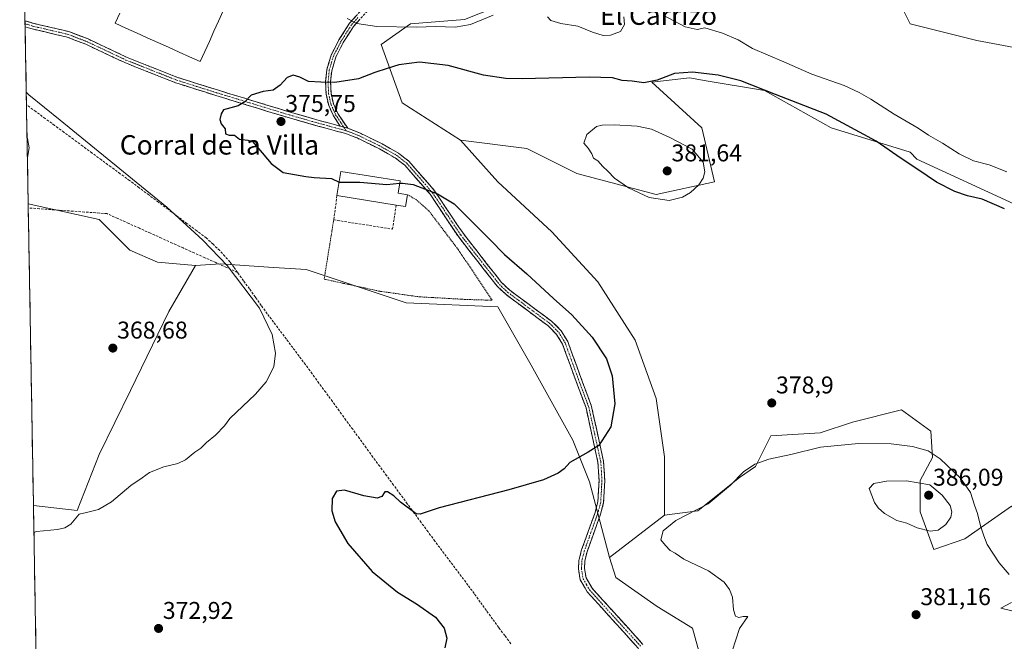
# Model space of a CAD drawing. Units: metres. Extents: x 621820 to 625293, y 4687854 to 4690228.
# Drawn here: x 621820 to 622226, y 4689785 to 4690041 of the extents above; entities that cross this region are included whole.
import ezdxf
from ezdxf.enums import TextEntityAlignment as Align

# ---------------------------------------------------------------- set-up
doc = ezdxf.new("R2010")
doc.units = ezdxf.units.M
doc.header["$MEASUREMENT"] = 0
for name, pattern in [('TRAZO_Y_PUNTO', [1, 0.5, -0.25, 0, -0.25]), ('TRAZOS', [0.75, 0.5, -0.25]), ('TRAZOSX2', [1.5, 1, -0.5])]:
    doc.linetypes.add(name, pattern=pattern)
for name, color, linetype, lineweight in [('Alambrada', 19, 'TRAZOS', 0), ('Arbolado forestal CxS', 92, 'Continuous', 0), ('Camino', 19, 'TRAZOSX2', 0), ('Camino Cxs', 19, 'Continuous', 0), ('Camino eje', 19, 'TRAZO_Y_PUNTO', 0), ('Carátula', 7, 'Continuous', 5), ('Corriente artificial lineal', 5, 'TRAZOSX2', 13), ('Cultivos herbáceos CxS', 92, 'Continuous', 0), ('Curva de nivel maestra', 36, 'Continuous', 30), ('Curva de nivel normal', 36, 'Continuous', 0), ('Edificación industrial', 135, 'Continuous', 13), ('Edificación industrial Cxs', 135, 'Continuous', 13), ('Estanque', 2, 'Continuous', 0), ('Estanque Cxs', 2, 'Continuous', 0), ('Municipio CxS', 142, 'Continuous', 0), ('Muro lineal', 1, 'TRAZOSX2', 13), ('Pastizal CxS', 92, 'Continuous', 0), ('Punto de cota en terreno', 7, 'Continuous', 0), ('Rótulo de punto de cota en terreno', 19, 'Continuous', 0), ('Texto cartográfico', 19, 'Continuous', 0)]:
    doc.layers.add(name, color=color, linetype=linetype, lineweight=lineweight)
doc.styles.add('Arial', font='txt', dxfattribs={"height": 0.2})

# ---------------------------------------------------------------- blocks, each defined once
blk = doc.blocks.new('*U153')
at = {"layer": 'Cultivos herbáceos CxS', "color": 92, "linetype": 'Continuous', "lineweight": 0}
blk.add_polyline3d([(622269.94, 4690022.62, 366.49), (622214.89, 4690032.94, 366.35), (622187.36, 4690039.82, 366.07), (622178.76, 4690057.03, 364.52), (622168.43, 4690084.56, 364.99), (622033.91, 4690105.1, 364.74), (622000.25, 4690107.63, 365.05), (621960.26, 4690105.2, 365.21), (621901.82, 4690112.04, 365.53), (621843.4, 4690125.35, 365.32), (621820.07, 4690136.78, 364.27), (621819.54, 4690167.21, 362.09), (623488.88, 4690196.65, 359.74)], dxfattribs=at)
blk.add_polyline3d([(621843.26, 4689838.67, 370.06), (621825.22, 4689840.81, 368.55), (621823.05, 4689965.39, 367.57), (621852.34, 4689958.96, 367.75), (621865.05, 4689946.26, 368.66), (621876.46, 4689941.33, 368.68), (621892.19, 4689939.87, 369.61), (621881.11, 4689920.86, 368.82), (621865.3, 4689888.31, 368.88), (621852.37, 4689861.79, 369.56), (621843.26, 4689838.67, 370.06)], close=True, dxfattribs=at)
blk = doc.blocks.new('*U160')
at = {"layer": 'Cultivos herbáceos CxS', "color": 92, "linetype": 'Continuous', "lineweight": 0}
for points in [[(621825.22, 4689840.81, 368.55), (621843.26, 4689838.67, 370.06), (621852.37, 4689861.79, 369.56), (621865.3, 4689888.31, 368.88), (621881.11, 4689920.86, 368.82), (621892.19, 4689939.87, 369.61)], [(621826.95, 4689741.12, 368.97), (621849.24, 4689717.62, 369.36), (621891.16, 4689705.56, 370.64), (621973.17, 4689696.51, 374.89), (622027.26, 4689691.14, 377.56), (622040.64, 4689668.02, 377.33), (622051.58, 4689644.91, 377.37), (622076.03, 4689613.79, 378.23), (622093.69, 4689584.02, 378.03), (622098.34, 4689565.42, 377.85), (622084.25, 4689559.56, 377.67), (622046.27, 4689570.07, 376.58), (622034.19, 4689573.79, 375.29), (622004.5, 4689580.13, 375.16), (621960.38, 4689587.72, 373.16), (621921.68, 4689597.98, 371.53), (621917.68, 4689596.13, 371.26), (621898.82, 4689587.44, 371.73), (621889.93, 4689576.64, 372.12), (621891.21, 4689556.32, 374.43), (621902.01, 4689545.52, 375.24), (621930.59, 4689540.45, 376.47), (621976.54, 4689558.91, 375.54), (622009.08, 4689559.84, 376.39), (622058.36, 4689554.25, 378.43), (622069.52, 4689544.02, 379.09)]]:
    blk.add_polyline3d(points, dxfattribs=at)
blk = doc.blocks.new('*U161')
at = {"layer": 'Pastizal CxS', "color": 92, "linetype": 'Continuous', "lineweight": 0}
for points in [[(621820.07, 4690136.78, 364.27), (621843.4, 4690125.35, 365.32), (621901.82, 4690112.04, 365.53), (621960.26, 4690105.2, 365.21), (622000.25, 4690107.63, 365.05), (622033.91, 4690105.1, 364.74)], [(621823.05, 4689965.39, 367.57), (621852.34, 4689958.96, 367.75), (621865.05, 4689946.26, 368.66), (621876.46, 4689941.33, 368.68), (621892.19, 4689939.87, 369.61)]]:
    blk.add_polyline3d(points, dxfattribs=at)
blk = doc.blocks.new('*U168')
at = {"layer": 'Cultivos herbáceos CxS', "color": 92, "linetype": 'Continuous', "lineweight": 0}
for points in [[(621825.22, 4689840.81, 368.55), (621843.26, 4689838.67, 370.06), (621852.37, 4689861.79, 369.56), (621865.3, 4689888.31, 368.88), (621881.11, 4689920.86, 368.82), (621892.19, 4689939.87, 369.61)], [(621826.95, 4689741.12, 368.97), (621849.24, 4689717.62, 369.36), (621891.16, 4689705.56, 370.64), (621973.17, 4689696.51, 374.89), (622027.26, 4689691.14, 377.56), (622040.64, 4689668.02, 377.33), (622051.58, 4689644.91, 377.37), (622076.03, 4689613.79, 378.23), (622093.69, 4689584.02, 378.03), (622098.34, 4689565.42, 377.85), (622084.25, 4689559.56, 377.67), (622046.27, 4689570.07, 376.58), (622034.19, 4689573.79, 375.29), (622004.5, 4689580.13, 375.16), (621960.38, 4689587.72, 373.16), (621921.68, 4689597.98, 371.53), (621917.68, 4689596.13, 371.26), (621898.82, 4689587.44, 371.73), (621889.93, 4689576.64, 372.12), (621891.21, 4689556.32, 374.43), (621902.01, 4689545.52, 375.24), (621930.59, 4689540.45, 376.47), (621976.54, 4689558.91, 375.54), (622009.08, 4689559.84, 376.39), (622058.36, 4689554.25, 378.43), (622069.52, 4689544.02, 379.09)]]:
    blk.add_polyline3d(points, dxfattribs=at)
blk = doc.blocks.new('*U169')
at = {"layer": 'Cultivos herbáceos CxS', "color": 92, "linetype": 'Continuous', "lineweight": 0}
for points in [[(621820.07, 4690136.78, 364.27), (621843.4, 4690125.35, 365.32), (621901.82, 4690112.04, 365.53), (621960.26, 4690105.2, 365.21), (622000.25, 4690107.63, 365.05), (622033.91, 4690105.1, 364.74)], [(621823.05, 4689965.39, 367.57), (621852.34, 4689958.96, 367.75), (621865.05, 4689946.26, 368.66), (621876.46, 4689941.33, 368.68), (621892.19, 4689939.87, 369.61)]]:
    blk.add_polyline3d(points, dxfattribs=at)
blk = doc.blocks.new('5PATER')
at = {"layer": 'Carátula', "linetype": 'Continuous', "lineweight": 5}
h = blk.add_hatch(color=250, dxfattribs=at)
edge = h.paths.add_edge_path()
edge.add_ellipse((0, 0.01), major_axis=(-1.33, -1.34), ratio=0.999422, start_angle=0, end_angle=360)

msp = doc.modelspace()

# ---------------------------------------------------------------- linework, layer by layer
at = {"layer": 'Alambrada', "color": 19, "linetype": 'TRAZOS', "lineweight": 0}
msp.add_polyline3d([(621949.25, 4689958.78, 373), (621945.3, 4689934.3, 371.4), (621967.89, 4689929.35, 371.82), (621984.26, 4689927.01, 372.12), (622003.42, 4689925.92, 372.6), (622014.76, 4689925.55, 372.97), (622000.66, 4689946.55, 373.55), (621988.55, 4689962.51, 374.24), (621983.42, 4689967.03, 374.4), (621979.76, 4689969.18, 374.52)], dxfattribs=at)
at = {"layer": 'Arbolado forestal CxS', "color": 92, "linetype": 'Continuous', "lineweight": 0}
for points in [[(622033.91, 4690105.1, 364.74), (622033.91, 4690100.65, 365.57), (622022.48, 4690088.58, 366.27), (622029.08, 4690067.35, 368.04), (622029.08, 4690051.87, 369.7), (622003.27, 4690041.55, 370.07), (621980.9, 4690039.82, 370.37), (621968.86, 4690031.22, 373), (621977.46, 4690007.14, 377.53), (622001.55, 4689991.65, 377.9)], [(622033.91, 4690105.1, 364.74), (622168.43, 4690084.56, 364.99), (622178.76, 4690057.03, 364.52), (622187.36, 4690039.82, 366.07), (622214.89, 4690032.94, 366.35), (622269.94, 4690022.62, 366.49), (622342.2, 4690093.16, 366.34), (622344.88, 4690094.65, 366.36), (622357.69, 4690101.76, 365.6), (622377.71, 4689925.84, 369.7), (622381.77, 4689890.14, 370.41), (622381.02, 4689880.69, 370.7)], [(622178.76, 4690057.03, 364.52), (622187.36, 4690039.82, 366.07), (622214.89, 4690032.94, 366.35), (622269.94, 4690022.62, 366.49)], [(622230.17, 4689965.45, 374.16), (622190.16, 4689983.85, 374.17), (622187.3, 4689986.71, 373.92), (622154.67, 4689996.81, 376.79), (622127.14, 4690012.3, 375.41), (622103.16, 4690016.29, 376.81), (622096.17, 4690017.46, 376.32), (622080.69, 4690015.74, 376.01), (622101.33, 4689996.81, 379.17), (622106.5, 4689974.44, 378.84), (622082.41, 4689969.28, 379.95), (622049.72, 4689977.89, 378.85), (622029.07, 4689988.21, 378.48), (622001.55, 4689991.65, 377.9), (621977.46, 4690007.14, 377.53), (621968.86, 4690031.22, 373), (621980.9, 4690039.82, 370.37), (622003.27, 4690041.55, 370.07)], [(622229.17, 4689840.55, 377.47), (622209.9, 4689826.99, 381.79), (622197.2, 4689822.54, 383.91), (622197.2, 4689822.54, 383.91), (622191.5, 4689838.2, 385.52), (622191.47, 4689851.12, 385.16), (622196.55, 4689860.65, 380.69), (622195.91, 4689871.44, 378.66), (622183.84, 4689880.33, 378.82), (622163.53, 4689875.24, 379.05), (622150.19, 4689870.79, 379.5), (622129.87, 4689869.51, 379.17), (622123.53, 4689856.81, 381.48), (622116.82, 4689852.29, 381.75), (622099.61, 4689838.53, 381.06), (622085.85, 4689836.81, 379.85), (622085.85, 4689860.89, 378.68), (622082.41, 4689884.98, 378.71), (622073.81, 4689909.07, 378.71), (622058.32, 4689933.15, 378.55), (622039.4, 4689953.8, 378.57), (622017.03, 4689974.45, 378.31), (622001.55, 4689991.65, 377.9), (622029.07, 4689988.21, 378.48), (622049.72, 4689977.89, 378.85), (622082.41, 4689969.28, 379.95), (622106.5, 4689974.44, 378.84), (622101.33, 4689996.81, 379.17), (622080.69, 4690015.74, 376.01), (622096.17, 4690017.46, 376.32), (622103.16, 4690016.29, 376.81), (622127.14, 4690012.3, 375.41), (622154.67, 4689996.81, 376.79), (622187.3, 4689986.71, 373.92), (622190.16, 4689983.85, 374.17), (622230.17, 4689965.45, 374.16)], [(622001.55, 4689991.65, 377.9), (622029.07, 4689988.21, 378.48), (622049.72, 4689977.89, 378.85), (622082.41, 4689969.28, 379.95), (622106.5, 4689974.44, 378.84), (622101.33, 4689996.81, 379.17), (622080.69, 4690015.74, 376.01), (622096.17, 4690017.46, 376.32), (622103.16, 4690016.29, 376.81), (622127.14, 4690012.3, 375.41), (622154.67, 4689996.81, 376.79), (622187.3, 4689986.71, 373.92), (622190.16, 4689983.85, 374.17), (622230.17, 4689965.45, 374.16), (622279.81, 4689936.25, 373.73), (622286.02, 4689896.89, 373.65)], [(622001.55, 4689991.65, 377.9), (622029.07, 4689988.21, 378.48), (622049.72, 4689977.89, 378.85), (622082.41, 4689969.28, 379.95), (622106.5, 4689974.44, 378.84), (622101.33, 4689996.81, 379.17), (622080.69, 4690015.74, 376.01), (622096.17, 4690017.46, 376.32), (622103.16, 4690016.29, 376.81), (622127.14, 4690012.3, 375.41), (622154.67, 4689996.81, 376.79), (622187.3, 4689986.71, 373.92), (622190.16, 4689983.85, 374.17), (622230.17, 4689965.45, 374.16), (622279.81, 4689936.25, 373.73), (622286.02, 4689896.89, 373.65)], [(622001.55, 4689991.65, 377.9), (622017.03, 4689974.45, 378.31), (622039.4, 4689953.8, 378.57), (622058.32, 4689933.15, 378.55), (622073.81, 4689909.07, 378.71), (622082.41, 4689884.98, 378.71), (622085.85, 4689860.89, 378.68), (622085.85, 4689836.81, 379.85)], [(622100.69, 4689778.05, 379.55), (622097.51, 4689790.11, 379.16), (622082.9, 4689799, 378.57), (622065.75, 4689811.06, 378.31), (622063.21, 4689819.31, 379.08), (622085.85, 4689836.81, 379.85), (622099.61, 4689838.53, 381.06), (622116.82, 4689852.29, 381.75), (622123.53, 4689856.81, 381.48), (622129.87, 4689869.51, 379.17), (622150.19, 4689870.79, 379.5), (622163.53, 4689875.24, 379.05), (622183.84, 4689880.33, 378.82), (622195.91, 4689871.44, 378.66), (622196.55, 4689860.65, 380.69), (622191.47, 4689851.12, 385.16), (622191.5, 4689838.2, 385.52), (622197.2, 4689822.54, 383.91), (622209.9, 4689826.99, 381.79), (622229.17, 4689840.55, 377.47)], [(622241.12, 4689829.03, 377.08), (622229.17, 4689840.55, 377.47), (622209.9, 4689826.99, 381.79), (622197.2, 4689822.54, 383.91), (622191.5, 4689838.2, 385.52), (622191.47, 4689851.12, 385.16), (622196.55, 4689860.65, 380.69), (622195.91, 4689871.44, 378.66), (622183.84, 4689880.33, 378.82), (622163.53, 4689875.24, 379.05), (622150.19, 4689870.79, 379.5), (622129.87, 4689869.51, 379.17), (622123.53, 4689856.81, 381.48), (622116.82, 4689852.29, 381.75), (622099.61, 4689838.53, 381.06), (622085.85, 4689836.81, 379.85)], [(622241.12, 4689829.03, 377.08), (622229.17, 4689840.55, 377.47), (622209.9, 4689826.99, 381.79), (622197.2, 4689822.54, 383.91), (622191.5, 4689838.2, 385.52), (622191.47, 4689851.12, 385.16), (622196.55, 4689860.65, 380.69), (622195.91, 4689871.44, 378.66), (622183.84, 4689880.33, 378.82), (622163.53, 4689875.24, 379.05), (622150.19, 4689870.79, 379.5), (622129.87, 4689869.51, 379.17), (622123.53, 4689856.81, 381.48), (622116.82, 4689852.29, 381.75), (622099.61, 4689838.53, 381.06), (622085.85, 4689836.81, 379.85)], [(622085.85, 4689836.81, 379.85), (622063.21, 4689819.31, 379.08)], [(622063.21, 4689819.31, 379.08), (622065.75, 4689811.06, 378.31), (622082.9, 4689799, 378.57), (622097.51, 4689790.11, 379.16), (622100.69, 4689778.05, 379.55), (622096.25, 4689762.8, 380.08), (622075.92, 4689745.53, 380.46), (622054.35, 4689729.76, 380.61), (622075.33, 4689669.43, 380.2), (622082.95, 4689647.21, 380.12), (622091.85, 4689637.05, 380.23), (622114.08, 4689626.26, 380.44), (622132.5, 4689602.13, 380.51), (622149.02, 4689568.48, 380.73), (622155.38, 4689536.09, 382.86)]]:
    msp.add_polyline3d(points, dxfattribs=at)
at = {"layer": 'Camino', "color": 19, "linetype": 'TRAZOSX2', "lineweight": 0}
for points in [[(621995.28, 4690100.09), (621990.89, 4690089.69), (621984.42, 4690077.89), (621979.55, 4690069.33), (621976.68, 4690064.91), (621970.43, 4690056.31), (621967.27, 4690052.48), (621961.09, 4690045.91), (621955.76, 4690040), (621951.43, 4690033.11), (621948.15, 4690026.83), (621946.37, 4690020.73), (621945.91, 4690015.9), (621946.07, 4690010.81), (621947.17, 4690006.03), (621949.14, 4690001.73), (621951.87, 4689997.53)], [(621955.02, 4689996.66), (621950.95, 4690002.73), (621949.14, 4690006.7), (621948.13, 4690011.08), (621947.98, 4690015.83), (621948.41, 4690020.34), (621950.08, 4690026.05), (621953.22, 4690032.08), (621957.42, 4690038.74), (621962.61, 4690044.51), (621968.82, 4690051.11), (621972.07, 4690055.04), (621978.39, 4690063.74), (621981.31, 4690068.25), (621986.23, 4690076.88), (621992.75, 4690088.78), (621997.52, 4690100.07)], [(621821.74, 4690041.06), (621821.76, 4690039.82)], [(621951.87, 4689997.53), (621943.27, 4689999.85), (621930.65, 4690003.46), (621901.2, 4690012.45), (621884.78, 4690017.63), (621863.92, 4690025.92), (621847.76, 4690033.53), (621839.87, 4690036.56), (621825.26, 4690039.98), (621821.74, 4690041.06)], [(621821.76, 4690039.82), (621821.78, 4690038.57)], [(621821.78, 4690038.57), (621824.64, 4690037.68), (621839.17, 4690034.29), (621846.83, 4690031.34), (621862.97, 4690023.74), (621883.98, 4690015.4), (621900.5, 4690010.18), (621929.97, 4690001.18), (621942.63, 4689997.56), (621954.25, 4689994.43), (621958.91, 4689992.61), (621968.18, 4689988.07), (621974.63, 4689984.41), (621978.59, 4689981.35), (621989.03, 4689969.37), (622000.73, 4689951.84), (622016.79, 4689931.33), (622020.42, 4689927.9), (622037.66, 4689915.11), (622041.33, 4689911.47), (622043.77, 4689907.43), (622049.97, 4689890.43), (622053.46, 4689881.06), (622058.38, 4689858.6), (622058.84, 4689851.08), (622058.37, 4689842.3), (622057.08, 4689837.52), (622051.64, 4689822.39), (622050.51, 4689818.1), (622050.32, 4689814.61), (622051.07, 4689810.02), (622053.93, 4689805.11), (622075.16, 4689781.67)], [(622076.97, 4689783.39), (622055.96, 4689806.59), (622053.47, 4689810.88), (622052.83, 4689814.74), (622053.01, 4689817.96), (622053.88, 4689821.59), (622059.44, 4689837.18), (622060.73, 4689841.93), (622061.22, 4689851.09), (622060.73, 4689858.93), (622055.74, 4689881.73), (622052.2, 4689891.25), (622045.92, 4689908.46), (622043.21, 4689912.95), (622039.21, 4689916.92), (622021.95, 4689929.72), (622018.55, 4689932.93), (622002.66, 4689953.24), (621990.92, 4689970.82), (621980.22, 4689983.08), (621975.95, 4689986.39), (621969.29, 4689990.17), (621959.86, 4689994.78), (621955.02, 4689996.66)]]:
    msp.add_lwpolyline(points, dxfattribs=at)
at = {"layer": 'Camino Cxs', "color": 19, "linetype": 'Continuous', "lineweight": 0}
msp.add_lwpolyline([(621951.87, 4689997.53), (621953.38, 4689997.11), (621955.02, 4689996.66)], dxfattribs=at)
msp.add_lwpolyline([(621951.87, 4689997.53), (621953.38, 4689997.11), (621955.02, 4689996.66)], dxfattribs=at)
for points in [[(621960.02, 4690041.63, 369.63), (621957.42, 4690038.74, 370.12), (621955.32, 4690035.41, 370.87), (621953.22, 4690032.08, 371.54), (621951.65, 4690029.07, 372.09), (621950.08, 4690026.05, 372.76), (621949.25, 4690023.2, 373.39), (621948.41, 4690020.34, 374.04), (621947.98, 4690015.83, 374.84), (621948.13, 4690011.08, 375.45), (621949.14, 4690006.7, 375.92), (621950.95, 4690002.73, 376.31), (621952.99, 4689999.7, 376.61), (621955.02, 4689996.66, 376.77), (621953.38, 4689997.11, 376.72), (621951.87, 4689997.53, 376.68), (621950.51, 4689999.63, 376.53), (621949.14, 4690001.73, 376.35), (621947.17, 4690006.03, 375.96), (621946.07, 4690010.81, 375.44), (621945.99, 4690013.36, 375.18), (621945.91, 4690015.9, 374.84), (621946.37, 4690020.73, 374), (621947.26, 4690023.78, 373.32), (621948.15, 4690026.83, 372.66), (621949.79, 4690029.97, 372), (621951.43, 4690033.11, 371.37), (621953.6, 4690036.56, 370.74), (621955.76, 4690040, 370.06), (621958.43, 4690042.96, 369.56)], [(622075.16, 4689781.67, 378.09), (622072.13, 4689785.02, 377.95), (622069.09, 4689788.37, 377.8), (622066.06, 4689791.72, 377.73), (622063.03, 4689795.06, 377.67), (622060, 4689798.41, 377.65), (622056.96, 4689801.76, 377.69), (622053.93, 4689805.11, 377.76), (622052.5, 4689807.57, 377.84), (622051.07, 4689810.02, 377.9), (622050.32, 4689814.61, 377.92), (622050.51, 4689818.1, 377.64), (622051.64, 4689822.39, 377.19), (622053, 4689826.17, 376.84), (622054.36, 4689829.95, 376.53), (622055.72, 4689833.73, 376.36), (622057.08, 4689837.52, 376.3), (622058.37, 4689842.3, 376.13), (622058.61, 4689846.69, 375.92), (622058.84, 4689851.08, 375.71), (622058.61, 4689854.84, 375.52), (622058.38, 4689858.6, 375.32), (622057.4, 4689863.09, 375.01), (622056.41, 4689867.58, 374.74), (622055.43, 4689872.08, 374.5), (622054.44, 4689876.57, 374.28), (622053.46, 4689881.06, 374.08), (622051.72, 4689885.75, 373.85), (622049.97, 4689890.43, 373.68), (622048.42, 4689894.68, 373.53), (622046.87, 4689898.93, 373.33), (622045.32, 4689903.18, 373.2), (622043.77, 4689907.43, 373.13), (622041.33, 4689911.47, 373.09), (622039.5, 4689913.29, 373.09), (622037.66, 4689915.11, 373.1), (622034.21, 4689917.67, 373.09), (622030.76, 4689920.23, 373.12), (622027.32, 4689922.78, 373.14), (622023.87, 4689925.34, 373.19), (622020.42, 4689927.9, 373.21), (622016.79, 4689931.33, 373.26), (622014.11, 4689934.75, 373.31), (622011.44, 4689938.17, 373.38), (622008.76, 4689941.59, 373.48), (622006.08, 4689945, 373.59), (622003.41, 4689948.42, 373.73), (622000.73, 4689951.84, 373.89), (621998.39, 4689955.35, 374.08), (621996.05, 4689958.85, 374.28), (621993.71, 4689962.36, 374.42), (621991.37, 4689965.86, 374.6), (621989.03, 4689969.37, 374.78), (621986.42, 4689972.37, 374.98), (621983.81, 4689975.36, 375.25), (621981.2, 4689978.36, 375.67), (621978.59, 4689981.35, 376.09), (621976.61, 4689982.88, 376.3), (621974.63, 4689984.41, 376.5), (621971.41, 4689986.24, 376.71), (621968.18, 4689988.07, 376.86), (621965.09, 4689989.58, 376.91), (621962, 4689991.1, 376.89), (621958.91, 4689992.61, 376.87), (621956.58, 4689993.52, 376.84), (621954.25, 4689994.43, 376.77), (621950.38, 4689995.47, 376.66), (621946.5, 4689996.52, 376.51), (621942.63, 4689997.56, 376.33), (621938.41, 4689998.77, 376.15), (621934.19, 4689999.97, 375.95), (621929.97, 4690001.18, 375.75), (621925.76, 4690002.47, 375.55), (621921.55, 4690003.75, 375.36), (621917.34, 4690005.04, 375.27), (621913.13, 4690006.32, 375.06), (621908.92, 4690007.61, 374.87), (621904.71, 4690008.89, 374.64), (621900.5, 4690010.18, 374.44), (621896.37, 4690011.49, 374.29), (621892.24, 4690012.79, 374.06), (621888.11, 4690014.1, 373.92), (621883.98, 4690015.4, 373.78), (621879.78, 4690017.07, 373.65), (621875.58, 4690018.74, 373.54), (621871.37, 4690020.4, 373.34), (621867.17, 4690022.07, 373.14), (621862.97, 4690023.74, 372.95), (621858.94, 4690025.64, 372.76), (621854.9, 4690027.54, 372.63), (621850.87, 4690029.44, 372.52), (621846.83, 4690031.34, 372.39), (621843, 4690032.82, 372.22), (621839.17, 4690034.29, 372.07), (621834.33, 4690035.42, 371.89), (621829.48, 4690036.55, 371.72), (621824.64, 4690037.68, 371.58), (621821.78, 4690038.57, 371.58), (621821.74, 4690041.06, 371.63), (621825.26, 4690039.98, 371.65), (621828.91, 4690039.13, 371.74), (621832.57, 4690038.27, 371.86), (621836.22, 4690037.42, 371.98), (621839.87, 4690036.56, 372.13), (621843.82, 4690035.05, 372.28), (621847.76, 4690033.53, 372.44), (621851.8, 4690031.63, 372.58), (621855.84, 4690029.73, 372.68), (621859.88, 4690027.82, 372.8), (621863.92, 4690025.92, 372.96), (621868.09, 4690024.26, 373.14), (621872.26, 4690022.6, 373.27), (621876.44, 4690020.95, 373.4), (621880.61, 4690019.29, 373.6), (621884.78, 4690017.63, 373.73), (621888.89, 4690016.34, 373.82), (621892.99, 4690015.04, 373.97), (621897.1, 4690013.75, 374.17), (621901.2, 4690012.45, 374.35), (621905.41, 4690011.17, 374.63), (621909.61, 4690009.88, 374.8), (621913.82, 4690008.6, 374.99), (621918.03, 4690007.31, 375.17), (621922.24, 4690006.03, 375.3), (621926.44, 4690004.74, 375.48), (621930.65, 4690003.46, 375.7), (621934.86, 4690002.26, 375.91), (621939.06, 4690001.05, 376.09), (621943.27, 4689999.85, 376.27), (621947.57, 4689998.69, 376.5), (621951.87, 4689997.53, 376.68), (621951.87, 4689997.53, 376.68), (621953.38, 4689997.11, 376.72), (621955.02, 4689996.66, 376.77), (621957.44, 4689995.72, 376.85), (621959.86, 4689994.78, 376.94), (621963, 4689993.24, 377.04), (621966.15, 4689991.71, 377.08), (621969.29, 4689990.17, 377.05), (621972.62, 4689988.28, 376.94), (621975.95, 4689986.39, 376.74), (621978.09, 4689984.74, 376.52), (621980.22, 4689983.08, 376.24), (621982.9, 4689980.02, 375.88), (621985.57, 4689976.95, 375.5), (621988.25, 4689973.89, 375.22), (621990.92, 4689970.82, 375.01), (621993.27, 4689967.3, 374.78), (621995.62, 4689963.79, 374.55), (621997.96, 4689960.27, 374.4), (622000.31, 4689956.76, 374.19), (622002.66, 4689953.24, 374.02), (622005.31, 4689949.86, 373.85), (622007.96, 4689946.47, 373.74), (622010.61, 4689943.09, 373.58), (622013.25, 4689939.7, 373.51), (622015.9, 4689936.32, 373.42), (622018.55, 4689932.93, 373.32), (622021.95, 4689929.72, 373.28), (622025.4, 4689927.16, 373.26), (622028.85, 4689924.6, 373.22), (622032.31, 4689922.04, 373.19), (622035.76, 4689919.48, 373.16), (622039.21, 4689916.92, 373.17), (622041.21, 4689914.94, 373.16), (622043.21, 4689912.95, 373.15), (622044.57, 4689910.71, 373.16), (622045.92, 4689908.46, 373.17), (622047.49, 4689904.16, 373.29), (622049.06, 4689899.86, 373.46), (622050.63, 4689895.55, 373.62), (622052.2, 4689891.25, 373.76), (622053.38, 4689888.08, 373.88), (622054.56, 4689884.9, 374.02), (622055.74, 4689881.73, 374.15), (622056.74, 4689877.17, 374.32), (622057.74, 4689872.61, 374.57), (622058.73, 4689868.05, 374.86), (622059.73, 4689863.49, 375.12), (622060.73, 4689858.93, 375.39), (622060.98, 4689855.01, 375.61), (622061.22, 4689851.09, 375.82), (622060.98, 4689846.51, 376.04), (622060.73, 4689841.93, 376.23), (622059.44, 4689837.18, 376.35), (622058.05, 4689833.28, 376.44), (622056.66, 4689829.38, 376.59), (622055.27, 4689825.49, 376.93), (622053.88, 4689821.59, 377.4), (622053.01, 4689817.96, 377.82), (622052.83, 4689814.74, 378.05), (622053.47, 4689810.88, 378.05), (622055.96, 4689806.59, 377.9), (622058.96, 4689803.28, 377.81), (622061.96, 4689799.96, 377.76), (622064.96, 4689796.65, 377.76), (622067.97, 4689793.33, 377.79), (622070.97, 4689790.02, 377.85), (622073.97, 4689786.7, 377.99), (622076.97, 4689783.39, 378.09)]]:
    msp.add_polyline3d(points, dxfattribs=at)
at = {"layer": 'Camino eje', "color": 19, "linetype": 'TRAZO_Y_PUNTO', "lineweight": 0}
for points in [[(621959.26, 4690042.33), (621956.59, 4690039.37), (621954.43, 4690035.93), (621952.33, 4690032.6), (621950.76, 4690029.58), (621949.12, 4690026.44), (621947.39, 4690020.54), (621946.95, 4690015.87), (621947.1, 4690010.95), (621948.16, 4690006.37), (621949.14, 4690004.22), (621950.05, 4690002.23), (621953.38, 4689997.11)], [(621821.76, 4690039.82), (621823.25, 4690039.36), (621824.95, 4690038.83), (621832.22, 4690037.14), (621839.52, 4690035.43), (621843.47, 4690033.91), (621847.3, 4690032.44), (621863.45, 4690024.83), (621873.88, 4690020.69), (621884.38, 4690016.52), (621892.64, 4690013.91), (621900.85, 4690011.32), (621930.31, 4690002.32), (621942.95, 4689998.71), (621954.34, 4689995.63)], [(621953.38, 4689997.11), (621954.34, 4689995.63)], [(621954.34, 4689995.63), (621957.06, 4689994.61), (621959.39, 4689993.7), (621964.1, 4689991.39), (621968.74, 4689989.12), (621975.29, 4689985.4), (621977.27, 4689983.87), (621979.41, 4689982.22), (621984.76, 4689976.09), (621989.98, 4689970.1), (621995.85, 4689961.31), (622001.7, 4689952.54), (622009.64, 4689942.39), (622017.67, 4689932.13), (622021.19, 4689928.81), (622038.44, 4689916.02), (622042.27, 4689912.21), (622044.85, 4689907.95), (622051.09, 4689890.84), (622052.83, 4689886.16), (622054.6, 4689881.4), (622057.06, 4689870.17), (622059.56, 4689858.77), (622059.8, 4689854.85), (622060.03, 4689851.09), (622059.55, 4689842.12), (622058.24, 4689837.28), (622055.48, 4689829.54), (622052.76, 4689821.99), (622052.33, 4689820.18), (622051.76, 4689818.03), (622051.67, 4689816.42), (622051.58, 4689814.68), (622051.9, 4689812.75), (622052.27, 4689810.45), (622053.7, 4689808), (622054.95, 4689805.85), (622076.07, 4689782.53)]]:
    msp.add_lwpolyline(points, dxfattribs=at)
at = {"layer": 'Corriente artificial lineal', "color": 5, "linetype": 'TRAZOSX2', "lineweight": 13}
for points in [[(621909.52, 4689937.06, 369.98), (621907.96, 4689939.24, 369.95), (621906.39, 4689941.41, 369.77), (621904.27, 4689943.77, 369.86), (621902.15, 4689946.12, 369.86), (621899.41, 4689948.7, 369.81), (621896.66, 4689951.28, 369.94), (621892.7, 4689954.25, 369.78), (621888.73, 4689957.21, 369.91), (621884.77, 4689960.18, 369.99), (621880.8, 4689963.14, 369.86), (621876.84, 4689966.11, 369.94), (621872.87, 4689969.07, 370.04), (621868.91, 4689972.04, 369.93), (621864.94, 4689975, 369.75), (621861.07, 4689977.85, 369.8), (621857.19, 4689980.7, 369.66), (621853.32, 4689983.55, 369.51), (621849.45, 4689986.4, 369.47), (621845.58, 4689989.26, 369.35), (621841.7, 4689992.11, 369.09), (621837.83, 4689994.96, 369.46), (621833.96, 4689997.81, 369.4), (621830.08, 4690000.66, 369.5), (621826.21, 4690003.51, 369.1), (621822.34, 4690006.36, 369.16)], [(621909.52, 4689937.06, 369.98), (621905.03, 4689939.09, 369.88), (621900.53, 4689941.11, 369.96), (621896.04, 4689943.14, 369.81), (621891.54, 4689945.16, 369.63), (621887.05, 4689947.19, 369.12), (621882.56, 4689949.21, 368.9), (621878.06, 4689951.24, 368.87), (621873.57, 4689953.26, 368.79), (621869.07, 4689955.29, 368.85), (621864.58, 4689957.31, 368.83), (621860.08, 4689959.34, 368.5), (621855.59, 4689961.36, 368.14), (621850.95, 4689961.69, 368.06), (621846.3, 4689962.03, 368.11), (621841.66, 4689962.36, 367.92), (621837.01, 4689962.7, 367.83), (621832.37, 4689963.03, 367.88), (621827.73, 4689963.37, 367.68), (621823.08, 4689963.7, 367.39)], [(622022.46, 4689783.66, 376.09), (622019.93, 4689787, 376.09), (622017.4, 4689790.34, 375.86), (622014.86, 4689793.85, 375.69), (622012.32, 4689797.35, 375.74), (622009.79, 4689800.86, 375.91), (622007.25, 4689804.36, 375.7), (622004.71, 4689807.87, 376.11), (622002.01, 4689811.44, 376.08), (621999.32, 4689815.01, 376.15), (621996.62, 4689818.57, 375.85), (621993.92, 4689822.14, 375.83), (621991.07, 4689826.01, 375.7), (621988.21, 4689829.88, 375.85), (621985.36, 4689833.75, 375.14), (621982.51, 4689837.62, 374.77), (621979.65, 4689841.48, 374.44), (621976.8, 4689845.35, 374.1), (621973.95, 4689849.22, 373.88), (621971.09, 4689853.09, 373.44), (621968.24, 4689856.96, 373.31), (621965.45, 4689860.78, 372.95), (621962.66, 4689864.6, 372.62), (621959.88, 4689868.42, 372.27), (621957.09, 4689872.24, 371.94), (621954.3, 4689876.06, 371.6), (621951.51, 4689879.89, 371.24), (621948.72, 4689883.71, 371.04), (621945.93, 4689887.53, 370.7), (621943.15, 4689891.35, 370.48), (621940.36, 4689895.17, 370.27), (621937.57, 4689898.99, 370.11), (621934.94, 4689902.49, 369.97), (621932.31, 4689906, 370.05), (621929.68, 4689909.5, 370.06), (621927.05, 4689913, 369.83), (621924.42, 4689916.51, 369.96), (621921.79, 4689920.01, 369.91), (621919.34, 4689923.42, 369.9), (621916.88, 4689926.83, 369.87), (621914.43, 4689930.24, 369.9), (621911.97, 4689933.65, 369.8), (621909.52, 4689937.06, 369.98)]]:
    msp.add_polyline3d(points, dxfattribs=at)
at = {"layer": 'Cultivos herbáceos CxS', "color": 92, "linetype": 'Continuous', "lineweight": 0}
for points in [[(622033.91, 4690105.1, 364.74), (622168.43, 4690084.56, 364.99), (622178.76, 4690057.03, 364.52), (622187.36, 4690039.82, 366.07), (622214.89, 4690032.94, 366.35), (622269.94, 4690022.62, 366.49), (622342.2, 4690093.16, 366.34), (622344.88, 4690094.65, 366.36), (622357.69, 4690101.76, 365.6), (622377.71, 4689925.84, 369.7), (622381.77, 4689890.14, 370.41), (622381.02, 4689880.69, 370.7)], [(621823.05, 4689965.39, 367.57), (621825.22, 4689840.81, 368.55)], [(621826.95, 4689741.12, 368.97), (621825.22, 4689840.81, 368.55), (621843.26, 4689838.67, 370.06), (621852.37, 4689861.79, 369.56), (621865.3, 4689888.31, 368.88), (621881.11, 4689920.86, 368.82), (621892.19, 4689939.87, 369.61), (621902.51, 4689940.56, 369.91), (621922.33, 4689939.3, 370.74), (621937.89, 4689938.32, 371.29), (621979.18, 4689924.55, 371.86), (622017.03, 4689922.83, 373), (622030.79, 4689898.74, 373.01), (622048, 4689867.77, 374.73), (622054.88, 4689850.57, 375.86), (622063.21, 4689819.31, 379.08), (622065.75, 4689811.06, 378.31), (622082.9, 4689799, 378.57), (622097.51, 4689790.11, 379.16), (622100.69, 4689778.05, 379.55)], [(622063.21, 4689819.31, 379.08), (622054.88, 4689850.57, 375.86), (622048, 4689867.77, 374.73), (622030.79, 4689898.74, 373.01), (622017.03, 4689922.83, 373), (621979.18, 4689924.55, 371.86), (621937.89, 4689938.32, 371.29), (621922.33, 4689939.3, 370.74), (621902.51, 4689940.56, 369.91), (621892.19, 4689939.87, 369.61)], [(621825.22, 4689840.81, 368.55), (621826.95, 4689741.12, 368.97)], [(622063.21, 4689819.31, 379.08), (622065.75, 4689811.06, 378.31), (622082.9, 4689799, 378.57), (622097.51, 4689790.11, 379.16), (622100.69, 4689778.05, 379.55), (622096.25, 4689762.8, 380.08), (622075.92, 4689745.53, 380.46), (622054.35, 4689729.76, 380.61), (622075.33, 4689669.43, 380.2), (622082.95, 4689647.21, 380.12), (622091.85, 4689637.05, 380.23), (622114.08, 4689626.26, 380.44), (622132.5, 4689602.13, 380.51), (622149.02, 4689568.48, 380.73), (622155.38, 4689536.09, 382.86)]]:
    msp.add_polyline3d(points, dxfattribs=at)
at = {"layer": 'Curva de nivel maestra', "color": 36, "linetype": 'Continuous', "lineweight": 30}
for points in [[(622226.36, 4689963.34, 375), (622217.04, 4689967.32, 375), (622211.05, 4689968.77, 375), (622205.76, 4689970.48, 375), (622198.29, 4689974.34, 375), (622190.58, 4689979.63, 375), (622183.61, 4689984.08, 375), (622173.3, 4689991.25, 375), (622152.65, 4690002.47, 375), (622131.73, 4690010.64, 375), (622117.48, 4690016.17, 375), (622108.03, 4690018.54, 375), (622097.43, 4690019.76, 375), (622090.04, 4690019.28, 375), (622082.81, 4690016.55, 375), (622077.3, 4690015.39, 375), (622072.54, 4690016.04, 375), (622068.37, 4690016.37, 375), (622064.4, 4690017.48, 375), (622054.74, 4690017.69, 375), (622027.05, 4690017.02, 375), (622020.35, 4690017.18, 375), (622011.16, 4690018.6, 375), (621996.49, 4690022.54, 375), (621984.75, 4690023.89, 375), (621976.16, 4690022.88, 375), (621971.28, 4690021.29, 375), (621966.27, 4690019.68, 375), (621959.42, 4690017.12, 375), (621949.72, 4690015.48, 375), (621943.95, 4690015.68, 375), (621938.85, 4690015.96, 375), (621935.28, 4690017.79, 375), (621932.52, 4690018.62, 375), (621930.08, 4690017.57, 375), (621927.12, 4690014.44, 375), (621924.18, 4690012.44, 375), (621920.09, 4690011.87, 375), (621915.09, 4690010.34, 375), (621912.51, 4690007.62, 375), (621909.72, 4690005.96, 375), (621903.7, 4690004.24, 375), (621902.8, 4690002.64, 375), (621902.21, 4690000.3, 375), (621902.75, 4689998.4, 375), (621904.36, 4689996.44, 375), (621904.6, 4689994.28, 375), (621906.09, 4689993.83, 375), (621908.27, 4689993.82, 375), (621910.39, 4689992.13, 375), (621913.74, 4689991.76, 375), (621915.64, 4689991.22, 375), (621918.16, 4689988.32, 375), (621923.44, 4689982.11, 375), (621928.42, 4689978.3, 375), (621937.77, 4689976.74, 375), (621941.11, 4689976.28, 375), (621948.38, 4689975.93, 375), (621951.49, 4689974.38, 375)], [(621976.49, 4689973.88, 375), (621977.69, 4689974, 375), (621982.03, 4689973.33, 375), (621992.13, 4689969.56, 375), (621999, 4689965.43, 375), (622013.79, 4689950.7, 375), (622019.8, 4689944.42, 375), (622028.99, 4689936.5, 375), (622040.06, 4689926.31, 375), (622047.54, 4689919.58, 375), (622055.96, 4689910.34, 375), (622061.98, 4689901.36, 375), (622064.33, 4689894.38, 375), (622065.42, 4689882.7, 375), (622063.67, 4689873.3, 375), (622058.74, 4689865.5, 375), (622054.41, 4689862.74, 375), (622046.74, 4689858.51, 375), (622044.47, 4689855.92, 375), (622042, 4689854.15, 375), (622035.84, 4689851.32, 375), (622021.54, 4689847.21, 375), (621992.78, 4689839.8, 375), (621984.98, 4689837.19, 375), (621983.26, 4689837.36, 375), (621976.77, 4689842.14, 375), (621974.03, 4689844.75, 375), (621971.51, 4689846.44, 375), (621970.31, 4689846.43, 375), (621969.15, 4689844.52, 375), (621967.26, 4689843.85, 375), (621961.75, 4689844.74, 375), (621953.77, 4689847.08, 375), (621950.4, 4689846.62, 375), (621948.65, 4689843.6, 375), (621948.45, 4689838.6, 375), (621949.89, 4689833.96, 375), (621955.08, 4689825.12, 375), (621965.11, 4689813.49, 375), (621975.62, 4689805, 375), (621983.48, 4689800.19, 375), (621991.32, 4689794.56, 375), (621994.93, 4689790.1, 375), (621995.95, 4689785.99, 375), (621995.19, 4689781.96, 375)], [(621951.49, 4689974.38, 375), (621951.56, 4689974.34, 375), (621959.99, 4689974.38, 375), (621971.23, 4689973.38, 375), (621976.49, 4689973.88, 375)]]:
    msp.add_polyline3d(points, dxfattribs=at)
at = {"layer": 'Curva de nivel normal', "color": 36, "linetype": 'Continuous', "lineweight": 0}
for points in [[(622015.09, 4690043.36, 370), (622005.71, 4690039.54, 370), (621999.41, 4690038.34, 370), (621991.42, 4690038.63, 370), (621983.42, 4690038.44, 370), (621967.09, 4690038.65, 370), (621958.75, 4690039.95, 370), (621954.75, 4690042, 370)], [(622069.03, 4690042.73, 370), (622069.39, 4690039.48, 370), (622067.73, 4690036.65, 370), (622063.63, 4690035.05, 370), (622060.56, 4690034.92, 370), (622056.11, 4690036.33, 370), (622050.06, 4690038.77, 370), (622043.08, 4690039.95, 370), (622038.94, 4690041.17, 370), (622037.52, 4690042.68, 370)], [(622227.3, 4689978.56, 370), (622219.95, 4689981.56, 370), (622213.52, 4689983.24, 370), (622207.61, 4689986.12, 370), (622200.65, 4689990.54, 370), (622194.95, 4689993.79, 370), (622190.6, 4689996.64, 370), (622180.71, 4690002.42, 370), (622171.15, 4690008.7, 370), (622166.31, 4690011.39, 370), (622160.14, 4690014.36, 370), (622146.69, 4690019.02, 370), (622135.21, 4690024.04, 370), (622122.24, 4690029.57, 370), (622116.29, 4690033.12, 370), (622109.85, 4690035.89, 370), (622102.54, 4690038.12, 370), (622099.4, 4690037.44, 370), (622094.45, 4690038.49, 370), (622085.34, 4690043.36, 370)], [(621822.25, 4690011.56, 370), (621823.31, 4690010.42, 370), (621836.28, 4689999.96, 370), (621880.34, 4689964.03, 370), (621895.16, 4689950.39, 370), (621905.22, 4689939.89, 370), (621918.62, 4689922.24, 370), (621923.83, 4689911.38, 370), (621925.24, 4689903.66, 370), (621924.49, 4689898.09, 370), (621921.33, 4689891.84, 370), (621916.89, 4689886.79, 370), (621906.31, 4689876.7, 370), (621904.09, 4689873.69, 370), (621900.42, 4689869.88, 370), (621896.75, 4689866.84, 370), (621894.42, 4689864.45, 370), (621891.93, 4689862.8, 370), (621887.98, 4689859.69, 370), (621884.84, 4689858.1, 370), (621879.14, 4689856.67, 370), (621873.22, 4689854.38, 370), (621870.1, 4689852.16, 370), (621865.43, 4689848.98, 370), (621857.43, 4689842.3, 370), (621852.1, 4689839.04, 370), (621847.1, 4689837.86, 370), (621844.1, 4689837.14, 370), (621840.6, 4689833.08, 370), (621838.16, 4689831.53, 370), (621835.18, 4689830.89, 370), (621826.44, 4689829.99, 370), (621825.42, 4689829.56, 370)], [(622087.85, 4689966.81, 380), (622093.34, 4689968.1, 380), (622096.64, 4689970.09, 380), (622100.01, 4689973.22, 380), (622101.83, 4689976.03, 380), (622102.5, 4689978.61, 380), (622101.86, 4689982.57, 380), (622097.31, 4689988.01, 380), (622088.08, 4689992.8, 380), (622080.51, 4689996.21, 380), (622074.55, 4689997.56, 380), (622065.08, 4689998.11, 380), (622060.16, 4689997.86, 380), (622057.83, 4689997.41, 380), (622053.82, 4689994.12, 380), (622052.58, 4689990.54, 380), (622054.3, 4689988.44, 380), (622055.9, 4689986.06, 380), (622056.58, 4689984.34, 380), (622058.38, 4689983.24, 380), (622060.41, 4689980.79, 380), (622062.44, 4689978.89, 380), (622065.19, 4689976.07, 380), (622070.98, 4689972.02, 380), (622079.58, 4689968, 380), (622087.85, 4689966.81, 380)], [(622113.78, 4689780.61, 380), (622116.81, 4689789.96, 380), (622120.25, 4689794.84, 380), (622118.4, 4689794.9, 380), (622116.52, 4689794.52, 380), (622115.19, 4689794.98, 380), (622114.44, 4689797.61, 380), (622113.92, 4689802.89, 380), (622112.74, 4689806.06, 380), (622110.5, 4689809.09, 380), (622104.08, 4689813.81, 380), (622093.84, 4689818.58, 380), (622090.28, 4689821.09, 380), (622088.26, 4689822.17, 380), (622086.35, 4689824.17, 380), (622084.36, 4689826.51, 380), (622085.31, 4689830.34, 380), (622090.53, 4689834.56, 380), (622103.93, 4689841.42, 380), (622113.17, 4689849.1, 380), (622118.53, 4689854.66, 380), (622123.22, 4689857.9, 380), (622128.95, 4689859.88, 380), (622138.09, 4689861.82, 380), (622150.36, 4689864.86, 380), (622165.95, 4689866.42, 380), (622179.53, 4689866.22, 380), (622188.28, 4689865.12, 380), (622194.79, 4689863.28, 380), (622199.74, 4689860.06, 380), (622208.09, 4689852.06, 380), (622212.3, 4689846.13, 380), (622213.87, 4689840.84, 380), (622215.11, 4689837.46, 380), (622216.34, 4689832.42, 380), (622217.8, 4689828.24, 380), (622219.22, 4689824.62, 380), (622224.05, 4689817.12, 380), (622228.31, 4689812.28, 380)], [(622195.66, 4689830.14, 385), (622198.87, 4689830.53, 385), (622202.1, 4689832.96, 385), (622204.13, 4689836, 385), (622204.62, 4689838.13, 385), (622203.85, 4689840.72, 385), (622200.55, 4689845.06, 385), (622195.5, 4689849.23, 385), (622185.84, 4689851.01, 385), (622177.62, 4689850.78, 385), (622172.35, 4689849.91, 385), (622170.44, 4689847.75, 385), (622172.64, 4689842.03, 385), (622174.13, 4689839.86, 385), (622176.77, 4689837.5, 385), (622181.88, 4689834.6, 385), (622186.03, 4689833.43, 385), (622190.25, 4689831.59, 385), (622195.66, 4689830.14, 385)], [(622229.24, 4689800.65, 380), (622224.84, 4689798.28, 380), (622229.9, 4689797.07, 380)]]:
    msp.add_polyline3d(points, dxfattribs=at)
at = {"layer": 'Edificación industrial', "color": 135, "linetype": 'Continuous', "lineweight": 13}
msp.add_polyline3d([(621979.76, 4689969.18, 374.52), (621978.96, 4689964.26, 374.02), (621975.05, 4689964.89, 373.92), (621950.6, 4689968.8, 373.9), (621952.19, 4689978.76, 375.33), (621976.64, 4689974.85, 375.23), (621975.85, 4689969.8, 374.47), (621979.76, 4689969.18, 374.52)], dxfattribs=at)
at = {"layer": 'Edificación industrial Cxs', "color": 135, "linetype": 'Continuous', "lineweight": 13}
msp.add_polyline3d([(621979.76, 4689969.18, 374.52), (621978.96, 4689964.26, 374.02), (621975.05, 4689964.89, 373.92), (621950.6, 4689968.8, 373.9), (621952.19, 4689978.76, 375.33), (621976.64, 4689974.85, 375.23), (621975.85, 4689969.8, 374.47), (621979.76, 4689969.18, 374.52)], close=True, dxfattribs=at)
at = {"layer": 'Estanque', "color": 2, "linetype": 'Continuous', "lineweight": 0}
for points in [[(621894.13, 4690024.17, 373.57), (621889.74, 4690026.15, 373.51), (621885.36, 4690028.13, 373.49), (621880.97, 4690030.1, 373.46), (621876.58, 4690032.08, 373.46), (621872.19, 4690034.06, 373.48), (621867.81, 4690036.04, 373.37), (621863.42, 4690038.01, 373.48), (621859.03, 4690039.99, 373.35), (621860.92, 4690044.18, 373.49)], [(621903.56, 4690045.1, 373.49), (621901.68, 4690040.92, 373.47), (621899.79, 4690036.73, 373.49), (621897.9, 4690032.54, 373.52), (621896.02, 4690028.36, 373.43), (621894.13, 4690024.17, 373.57)], [(621822.58, 4689992.58, 367.46), (621822.65, 4689988.6, 367.08), (621822.72, 4689984.61, 367.11)], [(621822.58, 4689992.58, 367.46), (621822.58, 4689992.58, 367.46), (621822.72, 4689992.4, 367.48), (621823.4, 4689988.56, 367.29), (621822.72, 4689984.61, 367.11)]]:
    msp.add_polyline3d(points, dxfattribs=at)
at = {"layer": 'Estanque Cxs', "color": 2, "linetype": 'Continuous', "lineweight": 0}
msp.add_polyline3d([(621903.56, 4690045.1, 373.49), (621901.68, 4690040.92, 373.47), (621899.79, 4690036.73, 373.49), (621897.9, 4690032.54, 373.52), (621896.02, 4690028.36, 373.43), (621894.13, 4690024.17, 373.57), (621889.74, 4690026.15, 373.51), (621885.36, 4690028.13, 373.49), (621880.97, 4690030.1, 373.46), (621876.58, 4690032.08, 373.46), (621872.19, 4690034.06, 373.48), (621867.81, 4690036.04, 373.37), (621863.42, 4690038.01, 373.48), (621859.03, 4690039.99, 373.35), (621860.92, 4690044.18, 373.49)], dxfattribs=at)
msp.add_polyline3d([(621822.72, 4689984.61, 367.11), (621822.65, 4689988.6, 367.08), (621822.58, 4689992.58, 367.46), (621822.58, 4689992.58, 367.46), (621822.72, 4689992.4, 367.48), (621823.4, 4689988.56, 367.29), (621822.72, 4689984.61, 367.11)], close=True, dxfattribs=at)
at = {"layer": 'Municipio CxS', "color": 142, "linetype": 'Continuous', "lineweight": 0}
msp.add_polyline3d([(621826.23, 4689782.51, 371.05), (621826.15, 4689787.51, 371.1), (621826.06, 4689792.5, 371.04), (621825.97, 4689797.5, 370.96), (621825.89, 4689802.5, 370.8), (621825.8, 4689807.49, 370.62), (621825.71, 4689812.49, 370.51), (621825.63, 4689817.49, 370.42), (621825.54, 4689822.48, 370.26), (621825.45, 4689827.48, 370.05), (621825.36, 4689832.47, 368.51), (621825.28, 4689837.47, 368.48), (621825.19, 4689842.47, 368.6), (621825.1, 4689847.46, 368.48), (621825.02, 4689852.46, 368.34), (621824.93, 4689857.45, 368.29), (621824.84, 4689862.45, 367.92), (621824.76, 4689867.45, 367.63), (621824.67, 4689872.44, 367.57), (621824.58, 4689877.44, 367.57), (621824.5, 4689882.43, 367.59), (621824.41, 4689887.43, 367.59), (621824.32, 4689892.43, 367.6), (621824.23, 4689897.42, 367.59), (621824.15, 4689902.42, 367.6), (621824.06, 4689907.41, 367.61), (621823.97, 4689912.41, 367.6), (621823.89, 4689917.41, 367.6), (621823.8, 4689922.4, 367.6), (621823.71, 4689927.4, 367.61), (621823.63, 4689932.39, 367.61), (621823.54, 4689937.39, 367.6), (621823.45, 4689942.39, 367.61), (621823.37, 4689947.38, 367.6), (621823.28, 4689952.38, 367.59), (621823.19, 4689957.38, 367.58), (621823.1, 4689962.37, 367.43), (621823.02, 4689967.37, 367.39), (621822.93, 4689972.36, 367.39), (621822.84, 4689977.36, 367.49), (621822.76, 4689982.36, 367.21), (621822.67, 4689987.35, 367.08), (621822.58, 4689992.35, 367.44), (621822.5, 4689997.34, 368.23), (621822.41, 4690002.34, 368.95), (621822.32, 4690007.34, 369.17), (621822.23, 4690012.33, 369.88), (621822.15, 4690017.33, 370.39), (621822.06, 4690022.32, 370.81), (621821.97, 4690027.32, 370.93), (621821.89, 4690032.32, 371.15), (621821.8, 4690037.31, 371.5), (621821.71, 4690042.31, 371.65)], dxfattribs=at)
at = {"layer": 'Muro lineal', "color": 1, "linetype": 'TRAZOSX2', "lineweight": 13}
msp.add_polyline3d([(621950.6, 4689968.8, 373.9), (621949.25, 4689958.78, 373), (621973.57, 4689954.96, 373.15), (621975.05, 4689964.89, 373.92)], dxfattribs=at)
at = {"layer": 'Pastizal CxS', "color": 92, "linetype": 'Continuous', "lineweight": 0}
for points in [[(622003.27, 4690041.55, 370.07), (621980.9, 4690039.82, 370.37), (621968.86, 4690031.22, 373), (621977.46, 4690007.14, 377.53), (622001.55, 4689991.65, 377.9), (622017.03, 4689974.45, 378.31), (622039.4, 4689953.8, 378.57), (622058.32, 4689933.15, 378.55), (622073.81, 4689909.07, 378.71), (622082.41, 4689884.98, 378.71), (622085.85, 4689860.89, 378.68), (622085.85, 4689836.81, 379.85), (622063.21, 4689819.31, 379.08), (622063.21, 4689819.31, 379.08), (622054.88, 4689850.57, 375.86), (622048, 4689867.77, 374.73), (622030.79, 4689898.74, 373.01), (622017.03, 4689922.83, 373), (621979.18, 4689924.55, 371.86), (621937.89, 4689938.32, 371.29), (621922.33, 4689939.3, 370.74), (621902.51, 4689940.56, 369.91), (621892.19, 4689939.87, 369.61), (621876.46, 4689941.33, 368.68), (621865.05, 4689946.26, 368.66), (621852.34, 4689958.96, 367.75), (621823.05, 4689965.39, 367.57), (621820.07, 4690136.78, 364.27)], [(621820.07, 4690136.78, 364.27), (621823.05, 4689965.39, 367.57)], [(622033.91, 4690105.1, 364.74), (622033.91, 4690100.65, 365.57), (622022.48, 4690088.58, 366.27), (622029.08, 4690067.35, 368.04), (622029.08, 4690051.87, 369.7), (622003.27, 4690041.55, 370.07), (621980.9, 4690039.82, 370.37), (621968.86, 4690031.22, 373), (621977.46, 4690007.14, 377.53), (622001.55, 4689991.65, 377.9)], [(622001.55, 4689991.65, 377.9), (622017.03, 4689974.45, 378.31), (622039.4, 4689953.8, 378.57), (622058.32, 4689933.15, 378.55), (622073.81, 4689909.07, 378.71), (622082.41, 4689884.98, 378.71), (622085.85, 4689860.89, 378.68), (622085.85, 4689836.81, 379.85)], [(622063.21, 4689819.31, 379.08), (622054.88, 4689850.57, 375.86), (622048, 4689867.77, 374.73), (622030.79, 4689898.74, 373.01), (622017.03, 4689922.83, 373), (621979.18, 4689924.55, 371.86), (621937.89, 4689938.32, 371.29), (621922.33, 4689939.3, 370.74), (621902.51, 4689940.56, 369.91), (621892.19, 4689939.87, 369.61)], [(622085.85, 4689836.81, 379.85), (622063.21, 4689819.31, 379.08)]]:
    msp.add_polyline3d(points, dxfattribs=at)

# ---------------------------------------------------------------- block references
at = {"layer": 'Cultivos herbáceos CxS', "color": 92, "linetype": 'Continuous', "lineweight": 0}
for name in ['*U153', '*U169', '*U160', '*U168']:
    msp.add_blockref(name, (0, 0), dxfattribs=at)
at = {"layer": 'Pastizal CxS', "color": 92, "linetype": 'Continuous', "lineweight": 0}
msp.add_blockref('*U161', (0, 0), dxfattribs=at)
at = {"layer": 'Punto de cota en terreno', "linetype": 'Continuous', "lineweight": 0}
for p in [(621927.47, 4689999.43, 375.75), (622087, 4689979, 381.64), (621858.02, 4689905.79, 368.68), (622130.18, 4689883.12, 378.9), (622195, 4689845, 386.09), (622189.8, 4689795.63, 381.16), (621876.89, 4689789.95, 372.92)]:
    msp.add_blockref('5PATER', p, dxfattribs=at)

# ---------------------------------------------------------------- texts
at = {"layer": 'Rótulo de punto de cota en terreno', "color": 19, "linetype": 'Continuous', "lineweight": 0, "style": 'Arial'}
for s, p in [('375,75', (621929.23, 4690001.19)), ('381,64', (622088.76, 4689980.76)), ('368,68', (621859.78, 4689907.55)), ('378,9', (622131.94, 4689884.88)), ('386,09', (622196.76, 4689846.76)), ('381,16', (622191.56, 4689797.39)), ('372,92', (621878.65, 4689791.71))]:
    msp.add_text(s, height=7, dxfattribs=at).set_placement(p, align=Align.BOTTOM_LEFT)
at = {"layer": 'Texto cartográfico', "color": 19, "linetype": 'Continuous', "lineweight": 0, "style": 'Arial'}
for s, p in [('El Carrizo', (622083.42, 4690043.36)), ('Corral de la Villa', (621902.04, 4689989.76))]:
    msp.add_text(s, height=8, dxfattribs=at).set_placement(p, align=Align.MIDDLE_CENTER)

doc.saveas('drawing.dxf')
